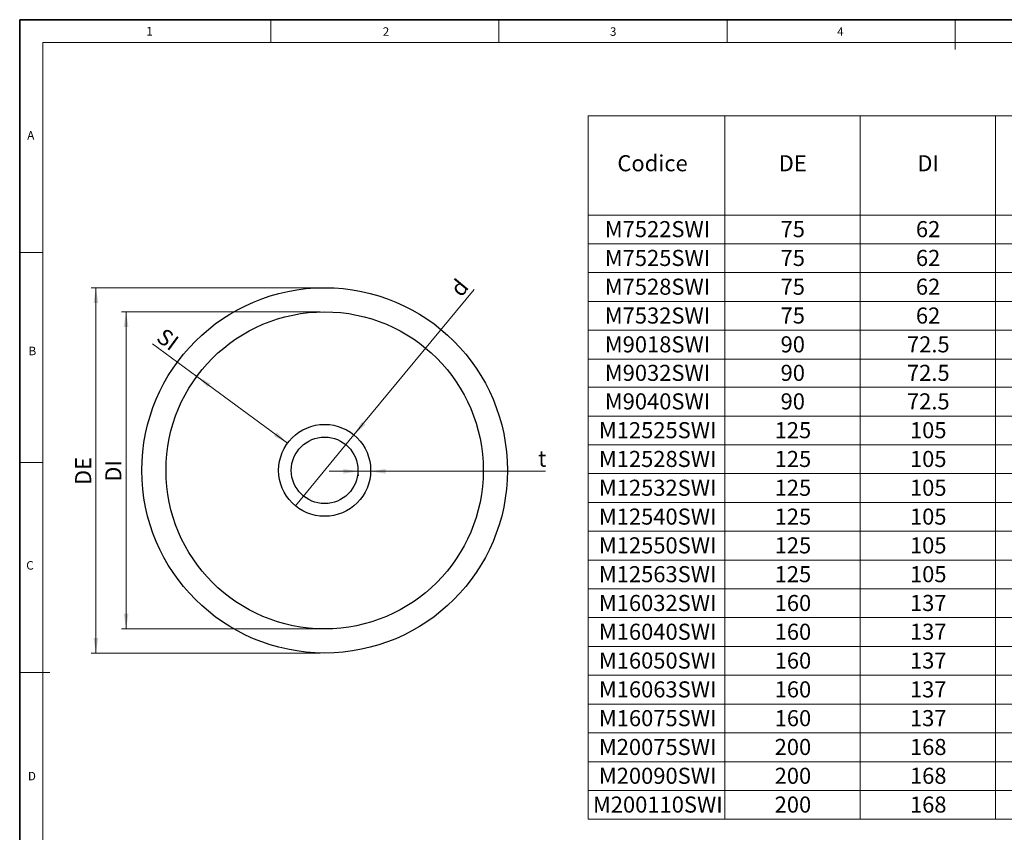
# Model space of a CAD drawing. Units: millimetres. Extents: x 6 to 413, y 7 to 291.
# Drawn here: x 6 to 220, y 114 to 291 of the extents above; entities that cross this region are included whole.
import ezdxf

# ---------------------------------------------------------------- set-up
doc = ezdxf.new("R2010")
doc.units = ezdxf.units.MM
doc.styles.add('SLDTEXTSTYLE2', font='TXT', dxfattribs={"width": 0.75})
doc.dimstyles.new('SLDDIMSTYLE0', dxfattribs={"dimtxt": 3.5, "dimasz": 3.302, "dimexe": 0, "dimexo": 0.0625, "dimgap": 0.875, "dimtad": 1, "dimlfac": 2, "dimrnd": 1e-09, "dimzin": 12, "dimdsep": 46, "dimtxsty": 'SLDTEXTSTYLE2', "dimsah": 1, "dimcen": 0.09, "dimadec": 0, "dimazin": 3, "dimtfac": 1, "dimtofl": 0, "dimtmove": 0, "dimatfit": 3, "dimfxl": 0, "dimfrac": 2, "dimtolj": 1, "dimtzin": 12, "dimarcsym": 0})
doc.dimstyles.new('SLDDIMSTYLE1', dxfattribs={"dimtxt": 3.5, "dimasz": 3.302, "dimexe": 0, "dimexo": 0.0625, "dimgap": 0.875, "dimtad": 1, "dimlfac": 2, "dimrnd": 1e-09, "dimzin": 12, "dimdsep": 46, "dimtxsty": 'SLDTEXTSTYLE2', "dimblk1": 'NONE', "dimsah": 1, "dimcen": 0, "dimadec": 0, "dimazin": 3, "dimtfac": 1, "dimtmove": 0, "dimatfit": 3, "dimldrblk": 'NONE', "dimfxl": 0, "dimfrac": 2, "dimtolj": 1, "dimtzin": 12, "dimarcsym": 0})
doc.dimstyles.new('SLDDIMSTYLE2', dxfattribs={"dimtxt": 3.5, "dimasz": 3.302, "dimexe": 0, "dimexo": 0.0625, "dimgap": 0.875, "dimtad": 1, "dimlfac": 2, "dimrnd": 1e-09, "dimzin": 12, "dimdsep": 46, "dimtxsty": 'SLDTEXTSTYLE2', "dimsah": 1, "dimcen": 0.09, "dimadec": 0, "dimazin": 3, "dimtfac": 1, "dimtmove": 0, "dimatfit": 0, "dimfxl": 0, "dimfrac": 2, "dimtolj": 1, "dimtzin": 12, "dimarcsym": 0})

# ---------------------------------------------------------------- blocks, each defined once
blk = doc.blocks.new('SW_TABLEANNOTATION_0')
at = {"color": 0, "linetype": 'Continuous', "lineweight": 18}
for p, q in [((0, 0), (0, -21.55)), ((0, 0), (29.68, 0)), ((29.68, 0), (29.68, -21.55)), ((29.68, 0), (59.11, 0)), ((59.11, 0), (59.11, -21.55)), ((59.11, 0), (88.54, 0)), ((88.54, 0), (88.54, -21.55)), ((88.54, 0), (117.97, 0)), ((0, -21.55), (0, -27.82)), ((0, -21.55), (29.68, -21.55)), ((29.68, -21.55), (29.68, -27.82)), ((29.68, -21.55), (59.11, -21.55)), ((59.11, -21.55), (59.11, -27.82)), ((59.11, -21.55), (88.54, -21.55)), ((88.54, -21.55), (88.54, -27.82)), ((88.54, -21.55), (117.97, -21.55)), ((0, -27.82), (0, -34.09)), ((0, -27.82), (29.68, -27.82)), ((29.68, -27.82), (29.68, -34.09)), ((29.68, -27.82), (59.11, -27.82)), ((59.11, -27.82), (59.11, -34.09)), ((59.11, -27.82), (88.54, -27.82)), ((88.54, -27.82), (88.54, -34.09)), ((88.54, -27.82), (117.97, -27.82)), ((0, -34.09), (0, -40.35)), ((0, -34.09), (29.68, -34.09)), ((29.68, -34.09), (29.68, -40.35)), ((29.68, -34.09), (59.11, -34.09)), ((59.11, -34.09), (59.11, -40.35)), ((59.11, -34.09), (88.54, -34.09)), ((88.54, -34.09), (88.54, -40.35)), ((88.54, -34.09), (117.97, -34.09)), ((0, -40.35), (0, -46.62)), ((0, -40.35), (29.68, -40.35)), ((29.68, -40.35), (29.68, -46.62)), ((29.68, -40.35), (59.11, -40.35)), ((59.11, -40.35), (59.11, -46.62)), ((59.11, -40.35), (88.54, -40.35)), ((88.54, -40.35), (88.54, -46.62)), ((88.54, -40.35), (117.97, -40.35)), ((0, -46.62), (0, -52.89)), ((0, -46.62), (29.68, -46.62)), ((29.68, -46.62), (29.68, -52.89)), ((29.68, -46.62), (59.11, -46.62)), ((59.11, -46.62), (59.11, -52.89)), ((59.11, -46.62), (88.54, -46.62)), ((88.54, -46.62), (88.54, -52.89)), ((88.54, -46.62), (117.97, -46.62)), ((0, -52.89), (0, -59.03)), ((0, -52.89), (29.68, -52.89)), ((29.68, -52.89), (29.68, -59.03)), ((29.68, -52.89), (59.11, -52.89)), ((59.11, -52.89), (59.11, -59.03)), ((59.11, -52.89), (88.54, -52.89)), ((88.54, -52.89), (88.54, -59.03)), ((88.54, -52.89), (117.97, -52.89)), ((0, -59.03), (0, -65.3)), ((0, -59.03), (29.68, -59.03)), ((29.68, -59.03), (29.68, -65.3)), ((29.68, -59.03), (59.11, -59.03)), ((59.11, -59.03), (59.11, -65.3)), ((59.11, -59.03), (88.54, -59.03)), ((88.54, -59.03), (88.54, -65.3)), ((88.54, -59.03), (117.97, -59.03)), ((0, -65.3), (0, -71.56)), ((0, -65.3), (29.68, -65.3)), ((29.68, -65.3), (29.68, -71.56)), ((29.68, -65.3), (59.11, -65.3)), ((59.11, -65.3), (59.11, -71.56)), ((59.11, -65.3), (88.54, -65.3)), ((88.54, -65.3), (88.54, -71.56)), ((88.54, -65.3), (117.97, -65.3)), ((0, -71.56), (0, -77.83)), ((0, -71.56), (29.68, -71.56)), ((29.68, -71.56), (29.68, -77.83)), ((29.68, -71.56), (59.11, -71.56)), ((59.11, -71.56), (59.11, -77.83)), ((59.11, -71.56), (88.54, -71.56)), ((88.54, -71.56), (88.54, -77.83)), ((88.54, -71.56), (117.97, -71.56)), ((0, -77.83), (0, -84.1)), ((0, -77.83), (29.68, -77.83)), ((29.68, -77.83), (29.68, -84.1)), ((29.68, -77.83), (59.11, -77.83)), ((59.11, -77.83), (59.11, -84.1)), ((59.11, -77.83), (88.54, -77.83)), ((88.54, -77.83), (88.54, -84.1)), ((88.54, -77.83), (117.97, -77.83)), ((0, -84.1), (0, -90.36)), ((0, -84.1), (29.68, -84.1)), ((29.68, -84.1), (29.68, -90.36)), ((29.68, -84.1), (59.11, -84.1)), ((59.11, -84.1), (59.11, -90.36)), ((59.11, -84.1), (88.54, -84.1)), ((88.54, -84.1), (88.54, -90.36)), ((88.54, -84.1), (117.97, -84.1)), ((0, -90.36), (0, -96.63)), ((0, -90.36), (29.68, -90.36)), ((29.68, -90.36), (29.68, -96.63)), ((29.68, -90.36), (59.11, -90.36)), ((59.11, -90.36), (59.11, -96.63)), ((59.11, -90.36), (88.54, -90.36)), ((88.54, -90.36), (88.54, -96.63)), ((88.54, -90.36), (117.97, -90.36)), ((0, -96.63), (0, -102.9)), ((0, -96.63), (29.68, -96.63)), ((29.68, -96.63), (29.68, -102.9)), ((29.68, -96.63), (59.11, -96.63)), ((59.11, -96.63), (59.11, -102.9)), ((59.11, -96.63), (88.54, -96.63)), ((88.54, -96.63), (88.54, -102.9)), ((88.54, -96.63), (117.97, -96.63)), ((0, -102.9), (0, -109.16)), ((0, -102.9), (29.68, -102.9)), ((29.68, -102.9), (29.68, -109.16)), ((29.68, -102.9), (59.11, -102.9)), ((59.11, -102.9), (59.11, -109.16)), ((59.11, -102.9), (88.54, -102.9)), ((88.54, -102.9), (88.54, -109.16)), ((88.54, -102.9), (117.97, -102.9)), ((0, -109.16), (0, -115.43)), ((0, -109.16), (29.68, -109.16)), ((29.68, -109.16), (29.68, -115.43)), ((29.68, -109.16), (59.11, -109.16)), ((59.11, -109.16), (59.11, -115.43)), ((59.11, -109.16), (88.54, -109.16)), ((88.54, -109.16), (88.54, -115.43)), ((88.54, -109.16), (117.97, -109.16)), ((0, -115.43), (0, -121.7)), ((0, -115.43), (29.68, -115.43)), ((29.68, -115.43), (29.68, -121.7)), ((29.68, -115.43), (59.11, -115.43)), ((59.11, -115.43), (59.11, -121.7)), ((59.11, -115.43), (88.54, -115.43)), ((88.54, -115.43), (88.54, -121.7)), ((88.54, -115.43), (117.97, -115.43)), ((0, -121.7), (0, -127.96)), ((0, -121.7), (29.68, -121.7)), ((29.68, -121.7), (29.68, -127.96)), ((29.68, -121.7), (59.11, -121.7)), ((59.11, -121.7), (59.11, -127.96)), ((59.11, -121.7), (88.54, -121.7)), ((88.54, -121.7), (88.54, -127.96)), ((88.54, -121.7), (117.97, -121.7)), ((0, -127.96), (0, -134.23)), ((0, -127.96), (29.68, -127.96)), ((29.68, -127.96), (29.68, -134.23)), ((29.68, -127.96), (59.11, -127.96)), ((59.11, -127.96), (59.11, -134.23)), ((59.11, -127.96), (88.54, -127.96)), ((88.54, -127.96), (88.54, -134.23)), ((88.54, -127.96), (117.97, -127.96)), ((0, -134.23), (0, -140.5)), ((0, -134.23), (29.68, -134.23)), ((29.68, -134.23), (29.68, -140.5)), ((29.68, -134.23), (59.11, -134.23)), ((59.11, -134.23), (59.11, -140.5)), ((59.11, -134.23), (88.54, -134.23)), ((88.54, -134.23), (88.54, -140.5)), ((88.54, -134.23), (117.97, -134.23)), ((0, -140.5), (0, -146.76)), ((0, -140.5), (29.68, -140.5)), ((29.68, -140.5), (29.68, -146.76)), ((29.68, -140.5), (59.11, -140.5)), ((59.11, -140.5), (59.11, -146.76)), ((59.11, -140.5), (88.54, -140.5)), ((88.54, -140.5), (88.54, -146.76)), ((88.54, -140.5), (117.97, -140.5)), ((0, -146.76), (0, -153.03)), ((0, -146.76), (29.68, -146.76)), ((29.68, -146.76), (29.68, -153.03)), ((29.68, -146.76), (59.11, -146.76)), ((59.11, -146.76), (59.11, -153.03)), ((59.11, -146.76), (88.54, -146.76)), ((88.54, -146.76), (88.54, -153.03)), ((88.54, -146.76), (117.97, -146.76)), ((0, -153.03), (29.68, -153.03)), ((29.68, -153.03), (59.11, -153.03)), ((59.11, -153.03), (88.54, -153.03)), ((88.54, -153.03), (117.97, -153.03))]:
    blk.add_line(p, q, dxfattribs=at)
at = {"color": 0, "linetype": 'Continuous', "lineweight": 0, "char_height": 3.5, "attachment_point": 1, "style": 'SLDTEXTSTYLE2'}
for s, insert in [('Codice', (6.32, -8.53)), ('DE', (41.41, -8.53)), ('DI', (71.56, -8.53)), ('M7522SWI', (3.59, -22.87)), ('75', (41.81, -22.87)), ('62', (71.24, -22.87)), ('M7525SWI', (3.59, -29.14)), ('75', (41.81, -29.14)), ('62', (71.24, -29.14)), ('M7528SWI', (3.59, -35.4)), ('75', (41.81, -35.4)), ('62', (71.24, -35.4)), ('M7532SWI', (3.59, -41.67)), ('75', (41.81, -41.67)), ('62', (71.24, -41.67)), ('M9018SWI', (3.59, -47.94)), ('90', (41.81, -47.94)), ('72.5', (69.3, -47.94)), ('M9032SWI', (3.59, -54.14)), ('90', (41.81, -54.14)), ('72.5', (69.3, -54.14)), ('M9040SWI', (3.59, -60.35)), ('90', (41.81, -60.35)), ('72.5', (69.3, -60.35)), ('M12525SWI', (2.3, -66.62)), ('125', (40.52, -66.62)), ('105', (69.95, -66.62)), ('M12528SWI', (2.3, -72.88)), ('125', (40.52, -72.88)), ('105', (69.95, -72.88)), ('M12532SWI', (2.3, -79.15)), ('125', (40.52, -79.15)), ('105', (69.95, -79.15)), ('M12540SWI', (2.3, -85.42)), ('125', (40.52, -85.42)), ('105', (69.95, -85.42)), ('M12550SWI', (2.3, -91.68)), ('125', (40.52, -91.68)), ('105', (69.95, -91.68)), ('M12563SWI', (2.3, -97.95)), ('125', (40.52, -97.95)), ('105', (69.95, -97.95)), ('M16032SWI', (2.3, -104.22)), ('160', (40.52, -104.22)), ('137', (69.95, -104.22)), ('M16040SWI', (2.3, -110.48)), ('160', (40.52, -110.48)), ('137', (69.95, -110.48)), ('M16050SWI', (2.3, -116.75)), ('160', (40.52, -116.75)), ('137', (69.95, -116.75)), ('M16063SWI', (2.3, -123.02)), ('160', (40.52, -123.02)), ('137', (69.95, -123.02)), ('M16075SWI', (2.3, -129.28)), ('160', (40.52, -129.28)), ('137', (69.95, -129.28)), ('M20075SWI', (2.3, -135.55)), ('200', (40.52, -135.55)), ('168', (69.95, -135.55)), ('M20090SWI', (2.3, -141.82)), ('200', (40.52, -141.82)), ('168', (69.95, -141.82)), ('M200110SWI', (1.01, -148.08)), ('200', (40.52, -148.08)), ('168', (69.95, -148.08))]:
    blk.add_mtext(s, dxfattribs=dict(at, insert=insert))
blk = doc.blocks.new('_D')
at = {"color": 7, "linetype": 'Continuous', "lineweight": 0}
for p, q in [((71.59, 232.79), (21.84, 232.79)), ((22.84, 232.79), (22.84, 153.29)), ((71.59, 153.29), (21.84, 153.29))]:
    blk.add_line(p, q, dxfattribs=at)
at = {"color": 7, "linetype": 'Continuous', "lineweight": 18}
for points in [[(22.84, 232.79), (22.33, 229.49), (23.35, 229.49)], [(22.84, 153.29), (23.35, 156.59), (22.33, 156.59)]]:
    blk.add_solid(points, dxfattribs=at)
at = {"color": 7, "linetype": 'Continuous', "lineweight": 18, "insert": (18.33, 189.85), "char_height": 3.5, "attachment_point": 1, "rotation": 90, "style": 'SLDTEXTSTYLE2'}
blk.add_mtext('DE', dxfattribs=at)
blk = doc.blocks.new('_D_1')
at = {"color": 7, "linetype": 'Continuous', "lineweight": 0}
for p, q in [((71.59, 227.54), (28.41, 227.54)), ((29.41, 227.54), (29.41, 158.54)), ((71.59, 158.54), (28.41, 158.54))]:
    blk.add_line(p, q, dxfattribs=at)
at = {"color": 7, "linetype": 'Continuous', "lineweight": 18}
for points in [[(29.41, 227.54), (28.91, 224.24), (29.92, 224.24)], [(29.41, 158.54), (29.92, 161.84), (28.91, 161.84)]]:
    blk.add_solid(points, dxfattribs=at)
at = {"color": 7, "linetype": 'Continuous', "lineweight": 18, "insert": (24.9, 190.57), "char_height": 3.5, "attachment_point": 1, "rotation": 90, "style": 'SLDTEXTSTYLE2'}
blk.add_mtext('DI', dxfattribs=at)
blk = doc.blocks.new('_D_2')
at = {"color": 7, "linetype": 'Continuous', "lineweight": 0}
for p, q in [((44.8, 213.48), (35.15, 220.57)), ((64.54, 198.97), (44.8, 213.48))]:
    blk.add_line(p, q, dxfattribs=at)
at = {"color": 7, "linetype": 'Continuous', "lineweight": 18}
for points in [[(44.8, 213.48), (47.16, 211.12), (47.76, 211.93)], [(64.54, 198.97), (62.18, 201.33), (61.57, 200.51)]]:
    blk.add_solid(points, dxfattribs=at)
at = {"color": 7, "linetype": 'Continuous', "lineweight": 18, "insert": (37.82, 224.21), "char_height": 3.5, "attachment_point": 1, "rotation": 323.6721, "style": 'SLDTEXTSTYLE2'}
blk.add_mtext('SI', dxfattribs=at)
blk = doc.blocks.new('_D_3')
at = {"color": 7, "linetype": 'Continuous', "lineweight": 0}
for q in [(105.09, 232.38), (66.22, 185.33)]:
    blk.add_line((78.96, 200.75), q, dxfattribs=at)
at = {"color": 7, "linetype": 'Continuous', "lineweight": 18}
blk.add_solid([(78.96, 200.75), (81.46, 202.97), (80.67, 203.62)], dxfattribs=at)
at = {"color": 7, "linetype": 'Continuous', "lineweight": 18, "insert": (99.58, 232.78), "char_height": 3.5, "attachment_point": 1, "rotation": 50.4332, "style": 'SLDTEXTSTYLE2'}
blk.add_mtext('d', dxfattribs=at)
blk = doc.blocks.new('_None')
blk = doc.blocks.new('_D_4')
at = {"color": 7, "linetype": 'Continuous', "lineweight": 0}
for p, q in [((79.94, 192.83), (73.59, 192.83)), ((79.94, 192.83), (82.59, 192.83)), ((82.59, 192.83), (120.6, 192.83)), ((79.94, 192.04), (79.94, 191.83)), ((82.59, 192.04), (82.59, 191.83))]:
    blk.add_line(p, q, dxfattribs=at)
at = {"color": 7, "linetype": 'Continuous', "lineweight": 18}
for points in [[(79.94, 192.83), (76.64, 193.34), (76.64, 192.32)], [(82.59, 192.83), (85.89, 192.32), (85.89, 193.34)]]:
    blk.add_solid(points, dxfattribs=at)
at = {"color": 7, "linetype": 'Continuous', "lineweight": 18, "insert": (119.02, 197.34), "char_height": 3.5, "attachment_point": 1, "style": 'SLDTEXTSTYLE2'}
blk.add_mtext('t', dxfattribs=at)

msp = doc.modelspace()

# ---------------------------------------------------------------- linework, layer by layer
at = {"color": 7, "linetype": 'Continuous', "lineweight": 35}
for p, q in [((6.2734, 291.1062), (6.2734, 7.1062)), ((413.064, 291.1062), (6.2734, 291.1062))]:
    msp.add_line(p, q, dxfattribs=at)
at = {"color": 7, "linetype": 'Continuous', "lineweight": 18}
for p, q in [((60.8973, 291.1062), (60.8973, 286.1523)), ((110.4973, 291.1062), (110.4973, 286.1523)), ((160.0973, 291.1062), (160.0973, 286.1523)), ((209.6973, 291.1062), (209.6973, 284.5934)), ((408.1446, 286.1523), (11.2973, 286.1523)), ((11.2973, 286.1523), (11.2973, 12.1436)), ((6.2734, 240.4523), (11.2973, 240.4523)), ((6.2734, 194.7523), (11.2973, 194.7523)), ((6.2734, 149.0523), (12.8156, 149.0523))]:
    msp.add_line(p, q, dxfattribs=at)
at = {"color": 7, "linetype": 'Continuous', "lineweight": 25}
for radius in [39.75, 34.5, 10, 7.25]:
    msp.add_circle((72.5925, 193.043), radius, dxfattribs=at)

# ---------------------------------------------------------------- block references
at = {"color": 7, "linetype": 'Continuous', "lineweight": 0}
msp.add_blockref('SW_TABLEANNOTATION_0', (129.9361, 270.1508), dxfattribs=at)

# ---------------------------------------------------------------- texts
at = {"color": 7, "linetype": 'Continuous', "lineweight": 0, "attachment_point": 1, "style": 'SLDTEXTSTYLE2'}
for s, insert, char_height in [('1', (33.7775, 289.5294), 1.9), ('2', (85.2374, 289.4501), 1.8521), ('3', (134.6397, 289.4501), 1.8521), ('4', (184.0584, 289.4501), 1.8521), ('A', (7.9135, 266.8624), 1.8521), ('B', (8.204, 219.9411), 1.8521), ('C', (7.6941, 173.2923), 1.8521), ('D', (8.0647, 127.4357), 1.8521)]:
    msp.add_mtext(s, dxfattribs=dict(at, insert=insert, char_height=char_height))

# ---------------------------------------------------------------- dimensions: what is measured, and where the dimension line sits
at = {"color": 7, "linetype": 'Continuous', "lineweight": 18}
dim = msp.add_diameter_dim_2p(p1=(66.2227, 185.3342), p2=(78.9623, 200.7518), text='d', dimstyle='SLDDIMSTYLE1', override={"dimpost": '<>'}, dxfattribs=at)
dim.commit()
dim.dimension.update_dxf_attribs({"geometry": '_D_3', "text_midpoint": (104.1236, 231.2025), "dimtype": 163})
for base, p1, p2, angle, text, picture, middle in [((22.8425, 153.293), (72.5925, 232.793), (72.5925, 153.293), 90, 'DE', '_D', (22.8425, 192.8325)), ((29.414, 158.543), (72.5925, 227.543), (72.5925, 158.543), 90, 'DI', '_D_1', (29.414, 192.8325)), ((44.7979, 213.481), (64.5361, 198.967), (44.7979, 213.481), 323.672112, 'SI', '_D_2', (36.512, 219.5738))]:
    dim = msp.add_linear_dim(base=base, p1=p1, p2=p2, angle=angle, text=text, dimstyle='SLDDIMSTYLE0', dxfattribs=at)
    dim.commit()
    dim.dimension.update_dxf_attribs({"geometry": picture, "text_midpoint": middle, "dimtype": 160})
dim = msp.add_linear_dim(base=(82.5925, 192.8325), p1=(79.9425, 193.043), p2=(82.5925, 193.043), text='t', dimstyle='SLDDIMSTYLE2', dxfattribs=at)
dim.commit()
dim.dimension.update_dxf_attribs({"geometry": '_D_4', "text_midpoint": (119.8082, 192.8325), "dimtype": 160})

doc.saveas('drawing.dxf')
